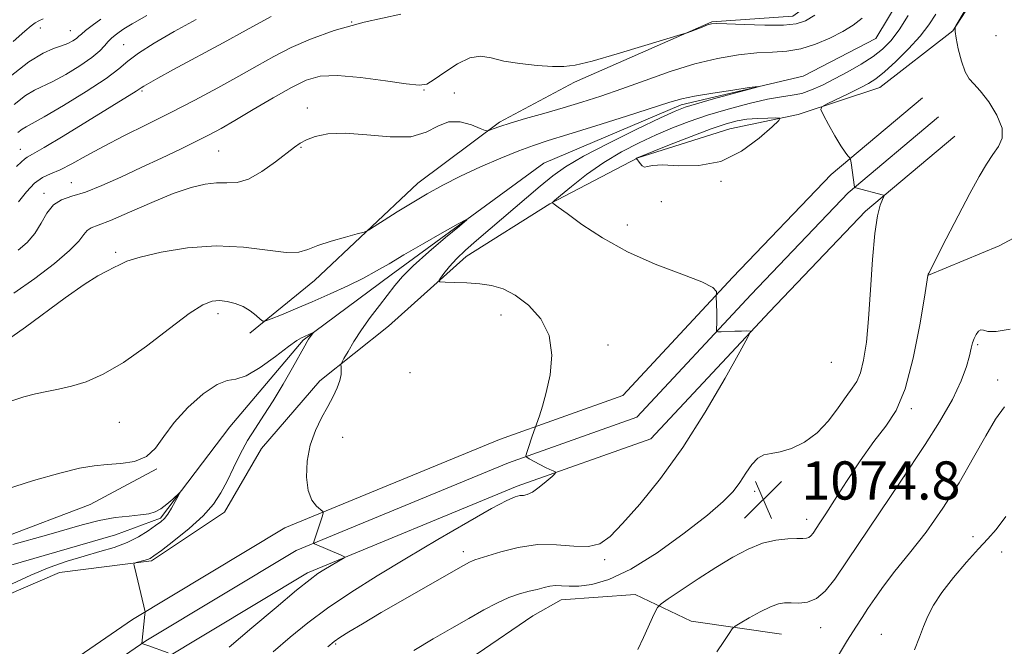
# Model space of a CAD drawing. Extents: x 2069800 to 2072700, y 322300 to 325200.
# Drawn here: x 2071215 to 2071421, y 324600 to 324731 of the extents above; entities that cross this region are included whole.
import ezdxf

# ---------------------------------------------------------------- set-up
doc = ezdxf.new("R2010")
doc.units = 0
doc.header["$MEASUREMENT"] = 0
doc.linetypes.add('rvrstm', pattern=[117.1, 50, -3.9, 0.5, -3.9, 0.5, -3.9, 0.5, -3.9, 50])
for name, color, linetype, lineweight in [('DTM HARD BREAKLINE', 7, 'Continuous', 0), ('DTM SPOT ELEVATION', 2, 'Continuous', 13), ('INDEX CONTOUR', 41, 'Continuous', 13), ('INTERMEDIATE CONTOUR', 44, 'Continuous', 0), ('SPOT ELEVATION', 7, 'Continuous', 0), ('STREAM - RIVER SINGLE LINE', 142, 'rvrstm', 0)]:
    doc.layers.add(name, color=color, linetype=linetype, lineweight=lineweight)
doc.styles.add('Style-ITALICS', font='ITALICS.shx')

# ---------------------------------------------------------------- blocks, each defined once
blk = doc.blocks.new('SPOT')
at = {"layer": 'SPOT ELEVATION'}
for p, q in [((-3.91, -3.91), (3.82, 3.81)), ((-1.65, 3.77), (1.72, -3.93))]:
    blk.add_line(p, q, dxfattribs=at)

msp = doc.modelspace()

# ---------------------------------------------------------------- linework, layer by layer
at = {"layer": 'DTM HARD BREAKLINE'}
for points in [[(2071414.08, 324816.35, 1078.98), (2071408.93, 324793.59, 1077.53), (2071403.82, 324775.3, 1076.36), (2071397.37, 324757.03, 1075.05), (2071390.51, 324741.45, 1074.72), (2071376.99, 324731.75, 1074.81), (2071359.98, 324730.58, 1074.09), (2071331.23, 324717.91, 1073.6), (2071315.49, 324709.57, 1072.24), (2071298.37, 324696.77, 1070.65), (2071276.69, 324676.42, 1069.34), (2071263.16, 324665.38, 1067.64)], [(2071533.34, 324810.85, 1083.19), (2071520.6, 324789.96, 1080.72), (2071500.15, 324758.42, 1079.51), (2071488.31, 324737.52, 1079.46), (2071474.29, 324721.56, 1078.88), (2071455.33, 324704.76, 1078.54), (2071440.02, 324694.18, 1078.35), (2071420.23, 324683.65, 1077.14), (2071405.41, 324677.54, 1076.02)], [(2071418.23, 324740.72, 1076.22), (2071410.5, 324728.72, 1075.98), (2071395.17, 324716.8, 1074.86), (2071378.12, 324711.16, 1073.7), (2071363.78, 324708.18, 1074.96), (2071344.49, 324702.12, 1074.04), (2071326.05, 324692.47, 1071.95), (2071308.5, 324681.46, 1070.5), (2071292.25, 324666.87, 1069.14), (2071277.82, 324655.39, 1067.5), (2071265.6, 324641.2, 1067.11), (2071257.86, 324627.87, 1066.67), (2071242.55, 324617.74, 1066.19), (2071223.29, 324615.25, 1065.22), (2071204.88, 324607.39, 1064.44)], [(2071404.15, 324714.67, 1075.11), (2071384.98, 324698.58, 1073.7), (2071364.42, 324677.09, 1072.2), (2071341.31, 324652.31, 1070.89), (2071315.46, 324643.12, 1069.63), (2071270.52, 324624.59, 1067.64), (2071238.54, 324605.4, 1065.85), (2071194.48, 324575.19, 1063.28), (2071157.47, 324543.35, 1061.15), (2071108.32, 324509.25, 1058.58), (2071064.17, 324483.54, 1057.08), (2071027.42, 324466.52, 1055.48), (2070985.62, 324444.16, 1054.56), (2070974.01, 324439.01, 1054.19)], [(2071407.53, 324710.65, 1075.31), (2071388.58, 324694.74, 1073.9), (2071368.24, 324673.48, 1072.4), (2071344.27, 324647.79, 1071.09), (2071317.34, 324638.22, 1069.83), (2071272.88, 324619.89, 1067.84), (2071241.38, 324600.98, 1066.05), (2071197.69, 324571.02, 1063.48), (2071160.69, 324539.19, 1061.35), (2071111.14, 324504.82, 1058.78), (2071066.6, 324478.88, 1057.28), (2071029.76, 324461.82, 1055.68), (2070987.93, 324439.44, 1054.76), (2070974, 324433.26, 1054.31)], [(2071410.91, 324706.63, 1075.11), (2071392.18, 324690.9, 1073.7), (2071372.06, 324669.87, 1072.2), (2071347.23, 324643.27, 1070.89), (2071319.22, 324633.32, 1069.63), (2071275.24, 324615.19, 1067.64), (2071244.22, 324596.56, 1065.85), (2071200.9, 324566.85, 1063.28), (2071163.91, 324535.03, 1061.15), (2071113.96, 324500.39, 1058.58), (2071069.03, 324474.22, 1057.08), (2071032.1, 324457.12, 1055.48), (2070990.24, 324434.72, 1054.56), (2070973.99, 324427.51, 1054.04)], [(2071243.64, 324636.96, 1065.85), (2071229.7, 324629.5, 1065.03), (2071211.29, 324622.53, 1064.83), (2071198.25, 324615.95, 1064.64), (2071183, 324611.19, 1064.06), (2071169.51, 324604.17, 1062.89), (2071157.77, 324593.56, 1062.89), (2071144.64, 324577.14, 1062.89), (2071127.05, 324562.56, 1062.7), (2071109.93, 324550.66, 1062.22), (2071091.02, 324538.78, 1061.44), (2071067.19, 324526.06, 1060.57), (2071045.16, 324515.1, 1059.99), (2071023.16, 324505.93, 1059.31)], [(2071374.56, 324602.36, 1078.99), (2071355.67, 324605.07, 1077.14), (2071343.95, 324610.66, 1075.21), (2071328.38, 324609.56, 1074.7), (2071322.48, 324606.18, 1075.2)], [(2071322.48, 324606.18, 1075.2), (2071310.78, 324598.25, 1075.44), (2071288.27, 324584.17, 1075.34), (2071266.25, 324574.11, 1074.76), (2071249.19, 324567.57, 1074.57), (2071231.19, 324557.02, 1074.52), (2071217.62, 324541.96, 1074.42), (2071208.05, 324524.61, 1074.47), (2071210.96, 324503.12, 1073.99), (2071218.43, 324490.07, 1073.89), (2071235.77, 324480.05, 1074.38), (2071257.21, 324477.15, 1074.76)]]:
    msp.add_polyline3d(points, dxfattribs=at)
at = {"layer": 'DTM SPOT ELEVATION'}
for p in [(2071219.21, 324729.32, 1085.3), (2071284.53, 324730.54, 1076), (2071225.54, 324728.73, 1084.8), (2071419.54, 324727.69, 1076.8), (2071236.73, 324725.77, 1080.8), (2071240.54, 324716.12, 1077.8), (2071299.69, 324716.3, 1073.9), (2071306, 324715.65, 1072.4), (2071275.19, 324712.54, 1072.5), (2071273.86, 324704.27, 1071.9), (2071215.04, 324703.85, 1078.8), (2071256.63, 324703.52, 1073), (2071225.74, 324696.89, 1074.9), (2071361.94, 324697.19, 1073.8), (2071219.99, 324694.64, 1074.4), (2071349.41, 324692.94, 1073.9), (2071342.26, 324688.01, 1072.5), (2071235.03, 324682.32, 1070.3), (2071256.5, 324669.44, 1067.5), (2071315.8, 324669.17, 1069.4), (2071415.68, 324662.97, 1078.2), (2071338.24, 324662.91, 1070.5), (2071385.03, 324659.26, 1072.7), (2071296.7, 324657.1, 1069.5), (2071419.88, 324655.61, 1079.4), (2071401.78, 324649.56, 1076.2), (2071235.78, 324646.68, 1067), (2071282.64, 324643.58, 1068.7), (2071400.32, 324635.37, 1078.01), (2071368.94, 324632.28, 1074.5), (2071379.84, 324626.43, 1075.4), (2071414.7, 324622.8, 1081.4), (2071307.91, 324619.63, 1071.5), (2071337.54, 324617.97, 1072.3), (2071420.73, 324619.54, 1083), (2071382.81, 324603.74, 1078.7), (2071395.51, 324602.32, 1081.16), (2071281.13, 324600.3, 1072.2)]:
    msp.add_point(p, dxfattribs=at)
at = {"layer": 'INDEX CONTOUR'}
for points in [[(2071214.557, 324707.375, 1080), (2071215.457, 324708.079, 1080), (2071216.255, 324708.571, 1080), (2071217.541, 324709.259, 1080), (2071220.033, 324710.658, 1080), (2071224.122, 324713.07, 1080), (2071228.876, 324715.996, 1080), (2071233.031, 324718.726, 1080), (2071235.714, 324720.75, 1080), (2071237.615, 324722.354, 1080), (2071239.814, 324724.027, 1080), (2071243.128, 324726.133, 1080), (2071247.319, 324728.562, 1080), (2071251.885, 324731.085, 1080)], [(2071213.276, 324664.64, 1070), (2071216.162, 324666.631, 1070), (2071224.45, 324672.763, 1070), (2071228.419, 324675.585, 1070), (2071231.328, 324677.412, 1070), (2071233.304, 324678.451, 1070), (2071234.671, 324679.105, 1070), (2071235.821, 324679.721, 1070), (2071237.41, 324680.426, 1070), (2071240.163, 324681.295, 1070), (2071244.563, 324682.329, 1070), (2071250.12, 324683.238, 1070), (2071256.107, 324683.661, 1070), (2071261.846, 324683.383, 1070), (2071266.878, 324682.76, 1070), (2071270.802, 324682.292, 1070), (2071273.416, 324682.368, 1070), (2071275.347, 324682.911, 1070), (2071277.421, 324683.73, 1070), (2071280.205, 324684.644, 1070), (2071283.207, 324685.502, 1070), (2071285.671, 324686.161, 1070), (2071287.097, 324686.56, 1070), (2071288.016, 324686.96, 1070), (2071289.217, 324687.707, 1070), (2071291.294, 324689.04, 1070), (2071294.066, 324690.797, 1070), (2071297.161, 324692.703, 1070), (2071300.303, 324694.556, 1070), (2071303.615, 324696.375, 1070), (2071307.318, 324698.244, 1070), (2071311.509, 324700.195, 1070), (2071315.772, 324702.054, 1070), (2071319.567, 324703.599, 1070), (2071322.616, 324704.713, 1070), (2071325.694, 324705.699, 1070), (2071329.837, 324706.969, 1070), (2071335.659, 324708.784, 1070), (2071342.084, 324710.815, 1070), (2071351.203, 324713.748, 1070), (2071353.697, 324714.464, 1070), (2071356.391, 324715.028, 1070), (2071360.185, 324715.66, 1070), (2071364.371, 324716.296, 1070), (2071367.84, 324716.803, 1070), (2071369.669, 324717.055, 1070), (2071369.677, 324716.968, 1070), (2071367.873, 324716.468, 1070), (2071360.373, 324714.43, 1070), (2071356.771, 324713.432, 1070), (2071354.379, 324712.713, 1070), (2071352.295, 324711.892, 1070), (2071349.199, 324710.452, 1070), (2071344.237, 324708.069, 1070), (2071338.383, 324705.182, 1070), (2071333.075, 324702.427, 1070), (2071329.348, 324700.247, 1070), (2071326.645, 324698.319, 1070), (2071324.011, 324696.133, 1070), (2071310.693, 324684.788, 1070), (2071308.348, 324682.745, 1070), (2071306.471, 324680.961, 1070), (2071304.974, 324679.319, 1070), (2071303.847, 324677.912, 1070), (2071303.092, 324676.885, 1070), (2071302.751, 324676.328, 1070), (2071303.006, 324676.114, 1070), (2071304.074, 324676.059, 1070), (2071306.064, 324676.005, 1070), (2071308.635, 324675.897, 1070), (2071311.335, 324675.707, 1070), (2071313.827, 324675.37, 1070), (2071316.232, 324674.674, 1070), (2071318.784, 324673.373, 1070), (2071321.579, 324671.275, 1070), (2071324.157, 324668.411, 1070), (2071325.92, 324664.868, 1070), (2071326.453, 324660.805, 1070), (2071326.074, 324656.663, 1070), (2071325.281, 324652.952, 1070), (2071324.5, 324650.086, 1070), (2071323.858, 324648.059, 1070), (2071322.347, 324643.802, 1070), (2071321.46, 324641.208, 1070), (2071321.197, 324640.379, 1070), (2071321.065, 324639.909, 1070), (2071321.009, 324639.674, 1070), (2071321.012, 324639.543, 1070), (2071321.202, 324639.393, 1070), (2071321.739, 324639.09, 1070), (2071323.931, 324637.901, 1070), (2071325.115, 324637.284, 1070), (2071326.048, 324636.831, 1070), (2071326.71, 324636.538, 1070), (2071327.132, 324636.366, 1070), (2071327.317, 324636.247, 1070), (2071327.153, 324635.997, 1070), (2071326.497, 324635.4, 1070), (2071325.292, 324634.343, 1070), (2071323.808, 324633.113, 1070), (2071322.395, 324632.1, 1070), (2071321.317, 324631.584, 1070), (2071320.484, 324631.421, 1070), (2071319.716, 324631.358, 1070), (2071318.752, 324631.121, 1070), (2071317.013, 324630.348, 1070), (2071313.839, 324628.656, 1070), (2071308.825, 324625.81, 1070), (2071302.593, 324622.181, 1070), (2071296.021, 324618.286, 1070), (2071289.855, 324614.555, 1070), (2071284.305, 324611.067, 1070), (2071279.452, 324607.807, 1070), (2071275.306, 324604.74, 1070), (2071271.606, 324601.736, 1070), (2071268.024, 324598.644, 1070)], [(2071421.356, 324649.933, 1080), (2071419.47, 324647.406, 1080), (2071417.419, 324643.91, 1080), (2071414.857, 324639.318, 1080), (2071411.821, 324634.059, 1080), (2071408.442, 324628.704, 1080), (2071404.881, 324623.74, 1080), (2071401.42, 324619.323, 1080), (2071398.373, 324615.522, 1080), (2071395.975, 324612.377, 1080), (2071394.14, 324609.807, 1080), (2071392.703, 324607.697, 1080), (2071391.474, 324605.864, 1080), (2071390.16, 324603.838, 1080), (2071388.447, 324601.079, 1080), (2071386.103, 324597.242, 1080)]]:
    msp.add_polyline3d(points, dxfattribs=at)
at = {"layer": 'INTERMEDIATE CONTOUR'}
for points in [[(2071415.221, 324736.688, 1076), (2071411.163, 324729.738, 1076), (2071411.074, 324729.549, 1076), (2071410.999, 324729.271, 1076), (2071410.997, 324728.579, 1076), (2071411.186, 324727.173, 1076), (2071411.649, 324724.917, 1076), (2071412.318, 324722.33, 1076), (2071413.09, 324720.097, 1076), (2071413.909, 324718.669, 1076), (2071414.907, 324717.576, 1076), (2071416.264, 324716.116, 1076), (2071418.034, 324713.802, 1076), (2071419.756, 324711.011, 1076), (2071420.844, 324708.336, 1076), (2071420.875, 324706.217, 1076), (2071420.088, 324704.475, 1076), (2071418.883, 324702.778, 1076), (2071417.562, 324700.791, 1076), (2071416.024, 324698.178, 1076), (2071414.07, 324694.602, 1076), (2071411.624, 324689.961, 1076), (2071409.107, 324685.114, 1076), (2071405.442, 324677.955, 1076), (2071405.334, 324677.705, 1076), (2071405.277, 324677.428, 1076), (2071404.545, 324672.915, 1076), (2071403.568, 324667.12, 1076), (2071402.193, 324660.12, 1076), (2071400.518, 324653.717, 1076), (2071398.613, 324649.218, 1076), (2071396.435, 324645.942, 1076), (2071393.917, 324642.709, 1076), (2071391.064, 324638.668, 1076), (2071388.194, 324634.292, 1076), (2071385.699, 324630.379, 1076), (2071383.876, 324627.542, 1076), (2071382.638, 324625.657, 1076), (2071381.204, 324623.537, 1076), (2071380.74, 324622.946, 1076), (2071380.325, 324622.591, 1076), (2071379.848, 324622.422, 1076), (2071379.098, 324622.372, 1076), (2071377.838, 324622.37, 1076), (2071375.905, 324622.322, 1076), (2071373.426, 324622.06, 1076), (2071370.605, 324621.394, 1076), (2071367.595, 324620.181, 1076), (2071364.372, 324618.461, 1076), (2071360.861, 324616.323, 1076), (2071357.101, 324613.909, 1076), (2071353.57, 324611.587, 1076), (2071350.855, 324609.779, 1076), (2071349.342, 324608.724, 1076), (2071348.585, 324607.903, 1076), (2071347.933, 324606.612, 1076), (2071345.637, 324601.671, 1076), (2071344.458, 324599.171, 1076)], [(2071212.955, 324719.131, 1084), (2071216.847, 324722.174, 1084), (2071219.828, 324724.018, 1084), (2071222.031, 324724.975, 1084), (2071223.698, 324725.528, 1084), (2071225.031, 324726.066, 1084), (2071226.072, 324726.617, 1084), (2071226.823, 324727.118, 1084), (2071227.335, 324727.543, 1084), (2071227.862, 324728.025, 1084), (2071228.706, 324728.732, 1084), (2071230.091, 324729.792, 1084), (2071231.945, 324731.16, 1084)], [(2071213.522, 324726.478, 1086), (2071215.972, 324728.637, 1086), (2071217.327, 324729.763, 1086), (2071218.152, 324730.349, 1086), (2071218.938, 324730.808, 1086), (2071219.866, 324731.222, 1086)], [(2071213.66, 324673.738, 1072), (2071218.12, 324676.839, 1072), (2071222.184, 324679.953, 1072), (2071225.35, 324682.672, 1072), (2071227.286, 324684.682, 1072), (2071228.342, 324686.037, 1072), (2071229.038, 324686.882, 1072), (2071229.888, 324687.406, 1072), (2071231.374, 324687.971, 1072), (2071233.968, 324688.986, 1072), (2071237.921, 324690.7, 1072), (2071242.593, 324692.75, 1072), (2071247.121, 324694.617, 1072), (2071250.826, 324695.891, 1072), (2071253.77, 324696.591, 1072), (2071256.194, 324696.846, 1072), (2071258.348, 324696.837, 1072), (2071260.492, 324696.96, 1072), (2071262.891, 324697.665, 1072), (2071265.684, 324699.229, 1072), (2071268.515, 324701.236, 1072), (2071272.51, 324704.363, 1072), (2071273.71, 324705.184, 1072), (2071275.013, 324705.845, 1072), (2071276.877, 324706.546, 1072), (2071279.53, 324707.111, 1072), (2071283.137, 324707.274, 1072), (2071287.699, 324706.909, 1072), (2071292.561, 324706.463, 1072), (2071296.897, 324706.524, 1072), (2071300.119, 324707.457, 1072), (2071302.565, 324708.743, 1072), (2071304.808, 324709.643, 1072), (2071307.249, 324709.623, 1072), (2071309.616, 324708.99, 1072), (2071311.464, 324708.254, 1072), (2071312.498, 324707.829, 1072), (2071313.01, 324707.729, 1072), (2071313.436, 324707.868, 1072), (2071314.185, 324708.179, 1072), (2071315.538, 324708.674, 1072), (2071317.745, 324709.382, 1072), (2071320.939, 324710.314, 1072), (2071324.787, 324711.403, 1072), (2071328.839, 324712.564, 1072), (2071332.77, 324713.748, 1072), (2071336.758, 324715.035, 1072), (2071341.107, 324716.542, 1072), (2071346.012, 324718.321, 1072), (2071351.226, 324720.156, 1072), (2071356.395, 324721.765, 1072), (2071361.213, 324722.928, 1072), (2071365.568, 324723.667, 1072), (2071369.399, 324724.067, 1072), (2071372.698, 324724.246, 1072), (2071375.681, 324724.439, 1072), (2071378.62, 324724.917, 1072), (2071381.697, 324725.868, 1072), (2071384.726, 324727.147, 1072), (2071387.432, 324728.526, 1072), (2071389.633, 324729.865, 1072), (2071391.506, 324731.373, 1072)], [(2071213.752, 324713.25, 1082), (2071216.152, 324715.126, 1082), (2071218.042, 324716.294, 1082), (2071221.865, 324718.092, 1082), (2071224.58, 324719.574, 1082), (2071227.504, 324721.356, 1082), (2071230.029, 324723.087, 1082), (2071231.706, 324724.491, 1082), (2071232.728, 324725.58, 1082), (2071233.448, 324726.438, 1082), (2071234.159, 324727.147, 1082), (2071234.926, 324727.775, 1082), (2071235.751, 324728.385, 1082), (2071236.751, 324729.086, 1082), (2071238.478, 324730.153, 1082), (2071241.596, 324731.905, 1082)], [(2071214.238, 324700.275, 1078), (2071215.329, 324701.265, 1078), (2071215.898, 324701.833, 1078), (2071216.464, 324702.224, 1078), (2071217.637, 324702.87, 1078), (2071220.053, 324704.255, 1078), (2071224.055, 324706.661, 1078), (2071239.362, 324716.058, 1078), (2071240.394, 324716.754, 1078), (2071240.939, 324717.102, 1078), (2071241.948, 324717.691, 1078), (2071243.872, 324718.761, 1078), (2071247.19, 324720.572, 1078), (2071257.589, 324726.204, 1078), (2071262.42, 324728.834, 1078), (2071267.62, 324731.703, 1078)], [(2071214.565, 324682.764, 1074), (2071216.468, 324684.386, 1074), (2071218.068, 324686.252, 1074), (2071219.392, 324688.399, 1074), (2071220.623, 324690.527, 1074), (2071221.988, 324692.249, 1074), (2071223.689, 324693.319, 1074), (2071225.875, 324694.061, 1074), (2071228.677, 324694.938, 1074), (2071232.161, 324696.303, 1074), (2071236.147, 324698.073, 1074), (2071240.387, 324700.051, 1074), (2071244.63, 324702.054, 1074), (2071248.591, 324703.941, 1074), (2071251.976, 324705.583, 1074), (2071254.651, 324706.932, 1074), (2071257.118, 324708.267, 1074), (2071260.035, 324709.946, 1074), (2071263.833, 324712.189, 1074), (2071268.024, 324714.649, 1074), (2071271.894, 324716.84, 1074), (2071274.99, 324718.364, 1074), (2071277.914, 324719.178, 1074), (2071281.531, 324719.328, 1074), (2071286.365, 324718.91, 1074), (2071291.561, 324718.213, 1074), (2071295.923, 324717.575, 1074), (2071298.616, 324717.3, 1074), (2071300.254, 324717.556, 1074), (2071301.811, 324718.474, 1074), (2071304.021, 324720.058, 1074), (2071306.658, 324721.799, 1074), (2071309.257, 324723.059, 1074), (2071311.507, 324723.377, 1074), (2071313.724, 324723.006, 1074), (2071316.378, 324722.373, 1074), (2071319.752, 324721.834, 1074), (2071323.368, 324721.456, 1074), (2071326.564, 324721.234, 1074), (2071328.965, 324721.196, 1074), (2071331.374, 324721.508, 1074), (2071334.877, 324722.372, 1074), (2071340.126, 324723.871, 1074), (2071345.977, 324725.612, 1074), (2071353.59, 324727.919, 1074), (2071354.811, 324728.307, 1074), (2071355.558, 324728.583, 1074), (2071357.94, 324729.492, 1074), (2071359.088, 324729.917, 1074), (2071359.917, 324730.162, 1074), (2071361.013, 324730.234, 1074), (2071363.151, 324730.173, 1074), (2071366.791, 324730.028, 1074), (2071371.123, 324729.898, 1074), (2071375.021, 324729.893, 1074), (2071377.683, 324730.132, 1074), (2071379.602, 324730.779, 1074), (2071381.593, 324732.008, 1074)], [(2071214.675, 324692.878, 1076), (2071216.356, 324694.994, 1076), (2071218.044, 324696.794, 1076), (2071219.683, 324697.951, 1076), (2071221.408, 324698.741, 1076), (2071223.404, 324699.598, 1076), (2071225.842, 324700.862, 1076), (2071228.827, 324702.528, 1076), (2071232.452, 324704.497, 1076), (2071236.753, 324706.687, 1076), (2071241.544, 324709.053, 1076), (2071246.583, 324711.565, 1076), (2071251.632, 324714.174, 1076), (2071256.463, 324716.76, 1076), (2071260.851, 324719.188, 1076), (2071264.674, 324721.359, 1076), (2071268.204, 324723.326, 1076), (2071271.818, 324725.174, 1076), (2071275.896, 324726.977, 1076), (2071280.857, 324728.752, 1076), (2071287.121, 324730.497, 1076), (2071294.776, 324732.186, 1076)], [(2071401.148, 324731.882, 1072), (2071399.231, 324728.878, 1072), (2071397.51, 324726.602, 1072), (2071395.791, 324724.871, 1072), (2071393.782, 324723.341, 1072), (2071391.288, 324721.745, 1072), (2071388.508, 324720.131, 1072), (2071385.732, 324718.623, 1072), (2071383.197, 324717.332, 1072), (2071380.913, 324716.312, 1072), (2071378.834, 324715.605, 1072), (2071376.849, 324715.198, 1072), (2071374.603, 324714.875, 1072), (2071371.675, 324714.368, 1072), (2071367.812, 324713.48, 1072), (2071363.425, 324712.302, 1072), (2071359.09, 324711, 1072), (2071355.242, 324709.697, 1072), (2071351.743, 324708.356, 1072), (2071348.315, 324706.898, 1072), (2071344.739, 324705.25, 1072), (2071341.049, 324703.343, 1072), (2071337.338, 324701.112, 1072), (2071333.746, 324698.58, 1072), (2071330.604, 324696.122, 1072), (2071328.28, 324694.2, 1072), (2071327.028, 324693.14, 1072), (2071326.608, 324692.725, 1072), (2071326.663, 324692.595, 1072), (2071326.965, 324692.397, 1072), (2071327.813, 324691.794, 1072), (2071329.64, 324690.449, 1072), (2071332.767, 324688.167, 1072), (2071337.07, 324685.317, 1072), (2071342.314, 324682.404, 1072), (2071348.137, 324679.855, 1072), (2071353.67, 324677.758, 1072), (2071357.917, 324676.121, 1072), (2071360.179, 324674.937, 1072), (2071360.937, 324674.142, 1072), (2071360.966, 324673.659, 1072), (2071360.915, 324673.378, 1072), (2071360.905, 324673.051, 1072), (2071361.016, 324669.808, 1072), (2071361.04, 324668.405, 1072), (2071361.026, 324667.298, 1072), (2071360.989, 324666.511, 1072), (2071360.952, 324666.008, 1072), (2071360.968, 324665.748, 1072), (2071361.225, 324665.662, 1072), (2071361.943, 324665.678, 1072), (2071364.804, 324665.791, 1072), (2071366.234, 324665.835, 1072), (2071367.207, 324665.848, 1072), (2071368.066, 324665.823, 1072), (2071368.12, 324665.653, 1072), (2071367.552, 324664.53, 1072), (2071365.875, 324661.489, 1072), (2071362.772, 324655.948, 1072), (2071358.608, 324648.833, 1072), (2071353.915, 324641.454, 1072), (2071349.203, 324634.921, 1072), (2071344.873, 324629.56, 1072), (2071341.299, 324625.5, 1072), (2071338.682, 324622.808, 1072), (2071336.53, 324621.299, 1072), (2071334.172, 324620.724, 1072), (2071331.098, 324620.798, 1072), (2071327.426, 324621.082, 1072), (2071323.433, 324621.101, 1072), (2071319.418, 324620.522, 1072), (2071315.788, 324619.593, 1072), (2071310.339, 324617.886, 1072), (2071309.816, 324617.704, 1072), (2071309.215, 324617.419, 1072), (2071307.923, 324616.708, 1072), (2071300.965, 324612.754, 1072), (2071295.741, 324609.766, 1072), (2071290.712, 324606.86, 1072), (2071286.76, 324604.532, 1072), (2071283.926, 324602.817, 1072), (2071282.039, 324601.636, 1072), (2071280.813, 324600.806, 1072), (2071279.489, 324599.724, 1072)], [(2071406.936, 324732.172, 1074), (2071405.495, 324729.969, 1074), (2071403.627, 324727.579, 1074), (2071401.187, 324724.917, 1074), (2071398.534, 324722.293, 1074), (2071396.154, 324720.118, 1074), (2071394.371, 324718.665, 1074), (2071392.841, 324717.671, 1074), (2071391.056, 324716.738, 1074), (2071388.696, 324715.581, 1074), (2071384.141, 324713.389, 1074), (2071383.038, 324712.789, 1074), (2071382.84, 324712.187, 1074), (2071383.377, 324711.064, 1074), (2071384.453, 324709.1, 1074), (2071385.772, 324706.74, 1074), (2071387.008, 324704.632, 1074), (2071387.908, 324703.267, 1074), (2071388.484, 324702.546, 1074), (2071388.992, 324702.032, 1074), (2071389.09, 324701.734, 1074), (2071389.193, 324701.067, 1074), (2071389.914, 324695.955, 1074), (2071389.953, 324695.886, 1074), (2071390.176, 324695.808, 1074), (2071395.978, 324694.302, 1074), (2071396.097, 324694.232, 1074), (2071396.046, 324693.998, 1074), (2071395.786, 324693.401, 1074), (2071395.303, 324692.196, 1074), (2071394.704, 324689.959, 1074), (2071394.123, 324686.226, 1074), (2071393.661, 324680.788, 1074), (2071393.269, 324674.486, 1074), (2071392.863, 324668.417, 1074), (2071392.376, 324663.476, 1074), (2071391.797, 324659.739, 1074), (2071391.132, 324657.076, 1074), (2071390.367, 324655.281, 1074), (2071389.409, 324653.832, 1074), (2071388.147, 324652.126, 1074), (2071386.489, 324649.75, 1074), (2071384.446, 324647.035, 1074), (2071382.051, 324644.5, 1074), (2071379.381, 324642.564, 1074), (2071376.695, 324641.254, 1074), (2071374.298, 324640.5, 1074), (2071372.41, 324640.17, 1074), (2071370.92, 324639.891, 1074), (2071369.636, 324639.231, 1074), (2071368.392, 324637.885, 1074), (2071367.14, 324636.066, 1074), (2071365.859, 324634.115, 1074), (2071364.433, 324632.238, 1074), (2071362.368, 324630.11, 1074), (2071359.072, 324627.269, 1074), (2071354.218, 324623.481, 1074), (2071348.531, 324619.417, 1074), (2071342.999, 324615.973, 1074), (2071338.42, 324613.827, 1074), (2071334.837, 324612.783, 1074), (2071332.102, 324612.432, 1074), (2071330.055, 324612.4, 1074), (2071328.502, 324612.486, 1074), (2071327.236, 324612.523, 1074), (2071326.062, 324612.387, 1074), (2071324.833, 324612.103, 1074), (2071323.413, 324611.739, 1074), (2071321.696, 324611.329, 1074), (2071319.693, 324610.787, 1074), (2071317.442, 324609.999, 1074), (2071314.962, 324608.874, 1074), (2071312.191, 324607.417, 1074), (2071309.047, 324605.66, 1074), (2071305.485, 324603.636, 1074), (2071301.607, 324601.388, 1074), (2071297.56, 324598.96, 1074)], [(2071344.627, 324701.408, 1074), (2071344.978, 324700.924, 1074), (2071345.417, 324700.437, 1074), (2071345.902, 324700.173, 1074), (2071346.481, 324700.273, 1074), (2071347.557, 324700.525, 1074), (2071349.624, 324700.629, 1074), (2071352.997, 324700.446, 1074), (2071357.268, 324700.468, 1074), (2071361.856, 324701.348, 1074), (2071366.211, 324703.474, 1074), (2071369.927, 324706.184, 1074), (2071372.631, 324708.556, 1074), (2071374.043, 324709.889, 1074), (2071374.242, 324710.378, 1074), (2071373.401, 324710.443, 1074), (2071371.727, 324710.426, 1074), (2071369.582, 324710.358, 1074), (2071367.361, 324710.193, 1074), (2071365.302, 324709.866, 1074), (2071362.997, 324709.239, 1074), (2071359.876, 324708.155, 1074), (2071355.65, 324706.559, 1074), (2071351.135, 324704.803, 1074), (2071344.529, 324702.186, 1074), (2071344.35, 324702.1, 1074), (2071344.149, 324701.943, 1074), (2071344.153, 324701.927, 1074), (2071344.257, 324701.853, 1074), (2071344.393, 324701.711, 1074), (2071344.627, 324701.408, 1074)], [(2071213.034, 324651.15, 1068), (2071215.787, 324652.066, 1068), (2071218.247, 324652.704, 1068), (2071220.619, 324653.177, 1068), (2071223.072, 324653.639, 1068), (2071225.763, 324654.258, 1068), (2071228.846, 324655.218, 1068), (2071232.444, 324656.784, 1068), (2071236.674, 324659.239, 1068), (2071241.507, 324662.671, 1068), (2071246.348, 324666.387, 1068), (2071250.455, 324669.496, 1068), (2071253.303, 324671.328, 1068), (2071255.228, 324672.09, 1068), (2071256.783, 324672.205, 1068), (2071258.408, 324672.024, 1068), (2071260.101, 324671.606, 1068), (2071261.747, 324670.934, 1068), (2071263.237, 324670.032, 1068), (2071264.471, 324669.088, 1068), (2071265.352, 324668.321, 1068), (2071265.886, 324667.922, 1068), (2071266.483, 324667.935, 1068), (2071267.654, 324668.38, 1068), (2071269.782, 324669.247, 1068), (2071272.725, 324670.468, 1068), (2071276.221, 324671.954, 1068), (2071279.986, 324673.611, 1068), (2071283.693, 324675.315, 1068), (2071287, 324676.934, 1068), (2071289.726, 324678.406, 1068), (2071292.328, 324679.927, 1068), (2071295.424, 324681.76, 1068), (2071299.37, 324684.041, 1068), (2071303.477, 324686.378, 1068), (2071306.796, 324688.254, 1068), (2071308.546, 324689.219, 1068), (2071308.627, 324689.108, 1068), (2071307.108, 324687.821, 1068), (2071304.199, 324685.396, 1068), (2071300.668, 324682.393, 1068), (2071297.425, 324679.503, 1068), (2071295.138, 324677.233, 1068), (2071293.519, 324675.348, 1068), (2071290.303, 324671.167, 1068), (2071288.402, 324668.65, 1068), (2071286.562, 324666.075, 1068), (2071284.98, 324663.645, 1068), (2071283.733, 324661.567, 1068), (2071282.872, 324660.052, 1068), (2071282.415, 324659.215, 1068), (2071282.259, 324658.781, 1068), (2071282.273, 324658.378, 1068), (2071282.323, 324657.699, 1068), (2071282.285, 324656.709, 1068), (2071282.035, 324655.438, 1068), (2071281.474, 324653.906, 1068), (2071280.616, 324652.11, 1068), (2071279.499, 324650.038, 1068), (2071278.193, 324647.674, 1068), (2071276.896, 324644.986, 1068), (2071275.836, 324641.94, 1068), (2071275.206, 324638.578, 1068), (2071275.053, 324635.263, 1068), (2071275.389, 324632.439, 1068), (2071276.172, 324630.441, 1068), (2071277.142, 324629.179, 1068), (2071278.44, 324628.058, 1068), (2071278.528, 324627.666, 1068), (2071278.323, 324626.946, 1068), (2071276.493, 324621.464, 1068), (2071276.501, 324621.379, 1068), (2071276.738, 324621.25, 1068), (2071282.269, 324618.903, 1068), (2071283.024, 324618.554, 1068), (2071283.115, 324618.477, 1068), (2071282.947, 324618.331, 1068), (2071278.675, 324615.817, 1068), (2071277.441, 324615.047, 1068), (2071275.77, 324613.831, 1068), (2071272.971, 324611.581, 1068), (2071268.646, 324607.963, 1068), (2071263.579, 324603.659, 1068), (2071258.858, 324599.606, 1068)], [(2071211.925, 324632.666, 1066), (2071217.834, 324634.498, 1066), (2071223.358, 324636.101, 1066), (2071227.468, 324637.11, 1066), (2071230.523, 324637.629, 1066), (2071233.231, 324637.872, 1066), (2071236.118, 324638.071, 1066), (2071238.995, 324638.519, 1066), (2071241.492, 324639.524, 1066), (2071243.399, 324641.309, 1066), (2071245.133, 324643.761, 1066), (2071247.271, 324646.685, 1066), (2071250.18, 324649.821, 1066), (2071253.409, 324652.665, 1066), (2071256.3, 324654.648, 1066), (2071258.415, 324655.453, 1066), (2071260.208, 324655.749, 1066), (2071262.358, 324656.452, 1066), (2071265.302, 324658.201, 1066), (2071268.53, 324660.499, 1066), (2071271.289, 324662.567, 1066), (2071273.029, 324663.816, 1066), (2071273.984, 324664.408, 1066), (2071274.59, 324664.694, 1066), (2071276.458, 324665.522, 1066), (2071276.498, 324665.499, 1066), (2071275.81, 324664.596, 1066), (2071275.487, 324664.147, 1066), (2071275.168, 324663.647, 1066), (2071274.651, 324662.744, 1066), (2071272.104, 324658.158, 1066), (2071270.121, 324654.676, 1066), (2071268.038, 324651.192, 1066), (2071266.099, 324648.188, 1066), (2071264.327, 324645.518, 1066), (2071262.687, 324642.881, 1066), (2071261.15, 324640.06, 1066), (2071259.712, 324637.174, 1066), (2071258.373, 324634.424, 1066), (2071257.076, 324631.941, 1066), (2071255.523, 324629.581, 1066), (2071253.359, 324627.121, 1066), (2071250.413, 324624.452, 1066), (2071247.25, 324621.898, 1066), (2071244.622, 324619.889, 1066), (2071243.065, 324618.726, 1066), (2071242.26, 324618.198, 1066), (2071241.675, 324617.968, 1066), (2071240.904, 324617.758, 1066), (2071239.339, 324617.382, 1066), (2071238.953, 324617.251, 1066), (2071238.874, 324616.941, 1066), (2071239.033, 324616.184, 1066), (2071241.21, 324607.006, 1066), (2071241.205, 324606.922, 1066), (2071241.139, 324606.469, 1066), (2071240.537, 324600.406, 1066), (2071240.55, 324600.392, 1066), (2071241.78, 324599.973, 1066), (2071246.031, 324598.413, 1066)], [(2071422.529, 324666.233, 1078), (2071419.592, 324665.73, 1078), (2071417.812, 324665.747, 1078), (2071416.911, 324665.996, 1078), (2071416.406, 324666.103, 1078), (2071415.907, 324665.788, 1078), (2071415.4, 324665.128, 1078), (2071414.963, 324664.288, 1078), (2071414.644, 324663.372, 1078), (2071414.355, 324662.225, 1078), (2071413.976, 324660.631, 1078), (2071413.363, 324658.39, 1078), (2071412.266, 324655.378, 1078), (2071410.411, 324651.488, 1078), (2071407.696, 324646.796, 1078), (2071404.721, 324642.095, 1078), (2071399.602, 324634.389, 1078), (2071388.346, 324617.679, 1078), (2071385.751, 324613.893, 1078), (2071383.74, 324611.331, 1078), (2071381.942, 324609.793, 1078), (2071380.076, 324609.067, 1078), (2071378.233, 324608.871, 1078), (2071376.594, 324608.917, 1078), (2071375.251, 324608.929, 1078), (2071373.936, 324608.715, 1078), (2071372.292, 324608.106, 1078), (2071370.114, 324607.021, 1078), (2071367.808, 324605.748, 1078), (2071365.93, 324604.668, 1078), (2071364.858, 324604.017, 1078), (2071364.259, 324603.46, 1078), (2071363.619, 324602.52, 1078), (2071362.536, 324600.849, 1078), (2071361.064, 324598.618, 1078)], [(2071213.49, 324621.111, 1064), (2071220.549, 324623.052, 1064), (2071227.991, 324625.274, 1064), (2071231.596, 324626.184, 1064), (2071234.933, 324626.762, 1064), (2071237.863, 324627.09, 1064), (2071240.241, 324627.308, 1064), (2071241.996, 324627.549, 1064), (2071243.334, 324627.935, 1064), (2071244.534, 324628.582, 1064), (2071245.791, 324629.541, 1064), (2071246.982, 324630.599, 1064), (2071248.386, 324631.929, 1064), (2071248.445, 324631.876, 1064), (2071248.13, 324631.269, 1064), (2071247.51, 324630.13, 1064), (2071246.727, 324628.75, 1064), (2071245.942, 324627.485, 1064), (2071245.249, 324626.589, 1064), (2071244.482, 324625.882, 1064), (2071243.409, 324625.079, 1064), (2071241.848, 324623.981, 1064), (2071239.83, 324622.72, 1064), (2071237.43, 324621.514, 1064), (2071234.721, 324620.519, 1064), (2071231.72, 324619.639, 1064), (2071228.435, 324618.719, 1064), (2071224.884, 324617.622, 1064), (2071221.126, 324616.297, 1064), (2071217.23, 324614.713, 1064), (2071213.315, 324612.888, 1064)], [(2071421.601, 324626.993, 1082), (2071419.574, 324624.274, 1082), (2071417.835, 324622.282, 1082), (2071415.88, 324620.193, 1082), (2071413.373, 324617.401, 1082), (2071410.654, 324614.191, 1082), (2071408.232, 324611.068, 1082), (2071406.487, 324608.415, 1082), (2071405.287, 324606.126, 1082), (2071404.374, 324603.977, 1082), (2071403.502, 324601.726, 1082), (2071402.495, 324599.069, 1082)]]:
    msp.add_polyline3d(points, dxfattribs=at)
at = {"layer": 'STREAM - RIVER SINGLE LINE'}
msp.add_polyline3d([(2071411.77, 324765.38, 1071.42), (2071403.94, 324743.1, 1070.69), (2071394.38, 324727.1, 1070.5), (2071379.1, 324719.2, 1070.21), (2071353.54, 324713.2, 1069.58), (2071324.8, 324700.97, 1068.51), (2071292.8, 324677.6, 1067.45), (2071274.33, 324663.92, 1065.8), (2071258.93, 324645.74, 1064.69), (2071244.43, 324626.66, 1063.72), (2071235, 324623.18, 1062.65), (2071206.74, 324614.97, 1061.83), (2071182.01, 324601.8, 1060.23), (2071142.32, 324569.56, 1059.4), (2071114.35, 324545.7, 1058.34), (2071085.52, 324525.42, 1056.93), (2071051.35, 324507.88, 1056.26), (2071026.15, 324492.93, 1055.09), (2071001.42, 324480.21, 1053.35), (2070984.4, 324477.25, 1052.14), (2070974.08, 324475.89, 1051.66)], dxfattribs=at)

# ---------------------------------------------------------------- block references
at = {"layer": 'SPOT ELEVATION'}
msp.add_blockref('SPOT', (2071370.765, 324630.535, 1074.765), dxfattribs=at)

# ---------------------------------------------------------------- texts
at = {"layer": 'SPOT ELEVATION', "style": 'Style-ITALICS'}
msp.add_text('1074.8', height=8, dxfattribs=at).set_placement((2071378.765, 324630.535, 1074.765))

doc.saveas('drawing.dxf')
